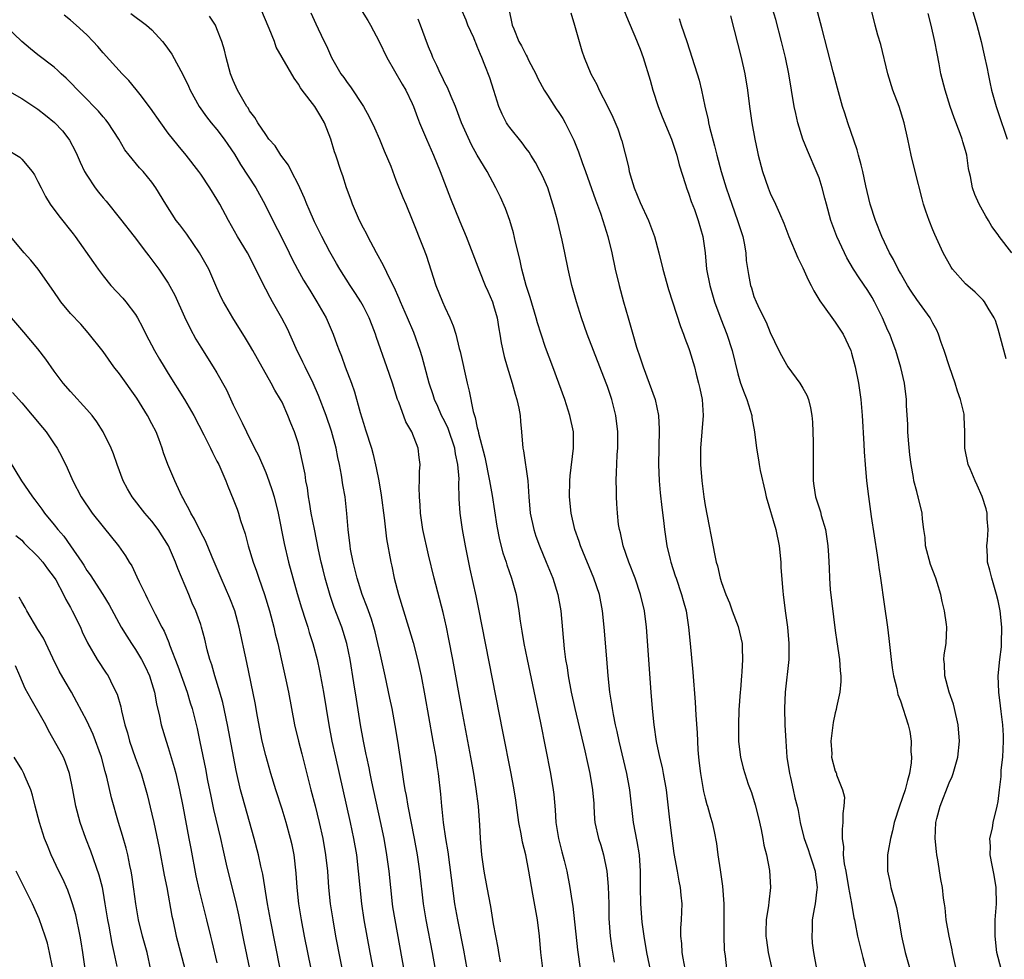
# Model space of a CAD drawing. Units: inches. Extents: x 2622305 to 2625000, y 1458000 to 1461000.
# Drawn here: x 2623981 to 2624102, y 1459180 to 1459296 of the extents above; entities that cross this region are included whole.
import ezdxf

# ---------------------------------------------------------------- set-up
doc = ezdxf.new("R2010")
doc.units = ezdxf.units.IN
doc.header["$MEASUREMENT"] = 0
doc.layers.add('LD26221458_2ft', color=15, linetype='Continuous')

msp = doc.modelspace()

# ---------------------------------------------------------------- linework, layer by layer
at = {"layer": 'LD26221458_2ft'}
for points, elevation in [([(2624097.18, 1459299.18), (2624098.38, 1459295), (2624098.91, 1459293), (2624099.31, 1459291.31), (2624099.66, 1459289.66), (2624099.77, 1459289), (2624100, 1459288), (2624100.21, 1459287), (2624100.76, 1459285), (2624101, 1459284.26), (2624102.13, 1459281)], 10030), ([(2624054.41, 1459298.41), (2624055.55, 1459295.55), (2624056.37, 1459293.63), (2624057, 1459292.05), (2624057.37, 1459291), (2624058.23, 1459288.23), (2624058.58, 1459287), (2624059.22, 1459285), (2624059.73, 1459283.73), (2624060.88, 1459281), (2624061.52, 1459279), (2624061.81, 1459277.81), (2624062.59, 1459275.41), (2624062.71, 1459275), (2624063, 1459274.23), (2624063.3, 1459273.3), (2624063.68, 1459272.32), (2624064.15, 1459271), (2624064.71, 1459269), (2624064.99, 1459266.99), (2624065.18, 1459265), (2624065.58, 1459263), (2624066.17, 1459261), (2624066.91, 1459258.91), (2624067.66, 1459257), (2624068.33, 1459255), (2624069, 1459252.13), (2624069.35, 1459251), (2624069.79, 1459249.79), (2624070.13, 1459249), (2624070.73, 1459247), (2624070.75, 1459246.75), (2624071.06, 1459245), (2624071.3, 1459243), (2624071.56, 1459241.56), (2624071.63, 1459241), (2624071.75, 1459240.25), (2624072.36, 1459237.64), (2624072.52, 1459237), (2624073.68, 1459233), (2624074.09, 1459231), (2624074.29, 1459229), (2624074.32, 1459228.32), (2624074.57, 1459225.43), (2624074.59, 1459225), (2624074.84, 1459223), (2624075.11, 1459221), (2624075.3, 1459219), (2624075.27, 1459217), (2624074.84, 1459213), (2624074.76, 1459211), (2624074.81, 1459209), (2624074.9, 1459207), (2624075.05, 1459205), (2624075.36, 1459203), (2624075.49, 1459202.51), (2624075.83, 1459201), (2624076.03, 1459200.03), (2624076.32, 1459199), (2624076.44, 1459198.44), (2624076.68, 1459197), (2624077.15, 1459195.15), (2624077.17, 1459195), (2624077.68, 1459193.68), (2624077.85, 1459193), (2624078.15, 1459192.15), (2624078.51, 1459191), (2624078.55, 1459190.55), (2624078.78, 1459189), (2624078.73, 1459188.73), (2624078.52, 1459187), (2624078.39, 1459186.39), (2624078.16, 1459185), (2624078.17, 1459183.83), (2624078.1, 1459183), (2624078.15, 1459182.15), (2624078.32, 1459181), (2624078.7, 1459179)], 10044), ([(2624101.39, 1459179), (2624100.87, 1459181), (2624100.64, 1459183), (2624100.66, 1459185), (2624100.8, 1459187), (2624100.78, 1459189), (2624100.53, 1459190.53), (2624100.28, 1459191.72), (2624100.05, 1459193), (2624100.08, 1459194.07), (2624100.01, 1459195), (2624100.3, 1459196.3), (2624100.42, 1459197), (2624100.91, 1459199), (2624101, 1459199.57), (2624101.19, 1459201), (2624101.37, 1459202.63), (2624101.4, 1459203.4), (2624101.58, 1459205), (2624101.69, 1459207), (2624101.68, 1459207.68), (2624101.59, 1459209), (2624101.37, 1459210.63), (2624101.31, 1459211.31), (2624101.09, 1459213), (2624101.02, 1459215), (2624101.21, 1459217), (2624101.41, 1459218.59), (2624101.44, 1459219), (2624101.48, 1459221), (2624101.26, 1459223), (2624101, 1459224.23), (2624100.82, 1459225), (2624100.22, 1459227), (2624100, 1459228), (2624099.72, 1459229), (2624099.71, 1459229.71), (2624099.62, 1459231), (2624099.69, 1459231.69), (2624099.78, 1459233), (2624099.68, 1459234.32), (2624099.66, 1459235), (2624099.53, 1459235.53), (2624099.05, 1459237.05), (2624098.45, 1459238.45), (2624098.18, 1459239), (2624097.56, 1459240.44), (2624097.33, 1459241), (2624096.93, 1459243), (2624096.94, 1459245), (2624096.83, 1459246.83), (2624096.84, 1459247), (2624096.82, 1459247.18), (2624096.4, 1459249), (2624096.02, 1459250.02), (2624095.74, 1459251), (2624095.02, 1459253), (2624094.38, 1459255), (2624094.03, 1459255.97), (2624093.69, 1459257), (2624093.49, 1459257.49), (2624093, 1459258.35), (2624092.78, 1459258.78), (2624092.65, 1459259), (2624091, 1459261.26), (2624090.31, 1459262.31), (2624089.88, 1459263), (2624089, 1459264.49), (2624088.72, 1459265), (2624088.17, 1459266.17), (2624087.68, 1459267), (2624086.72, 1459269), (2624085.92, 1459271), (2624085.28, 1459273), (2624084.77, 1459275.23), (2624084.4, 1459277), (2624084.16, 1459277.84), (2624083.86, 1459279), (2624083.67, 1459279.67), (2624082.55, 1459283), (2624082.18, 1459284.18), (2624081.9, 1459285), (2624081.25, 1459287.25), (2624080.75, 1459289.25), (2624079.33, 1459294.67), (2624078.38, 1459298.38)], 10036), ([(2624032.01, 1459178.01), (2624031.49, 1459181), (2624030.72, 1459185), (2624030.39, 1459187), (2624029.92, 1459191), (2624029.64, 1459193), (2624029.29, 1459195), (2624028.49, 1459199), (2624028.29, 1459200.29), (2624028.14, 1459201), (2624027.96, 1459202.04), (2624027.73, 1459203.73), (2624027.22, 1459207), (2624026.91, 1459208.91), (2624026.52, 1459211), (2624026.26, 1459212.26), (2624025.68, 1459215), (2624025, 1459217.96), (2624024.78, 1459219), (2624024.44, 1459220.44), (2624024.29, 1459221), (2624023.99, 1459221.99), (2624023.62, 1459223), (2624023.47, 1459223.47), (2624022.86, 1459225), (2624022.23, 1459227), (2624022, 1459228), (2624021.73, 1459229), (2624021.42, 1459230.58), (2624021.35, 1459231), (2624021.12, 1459233), (2624020.98, 1459234.98), (2624020.74, 1459237), (2624020.48, 1459238.48), (2624020.31, 1459239.69), (2624020.06, 1459241), (2624019.86, 1459241.86), (2624019.65, 1459243), (2624019.08, 1459245.08), (2624018.42, 1459247), (2624017.49, 1459249.49), (2624016.81, 1459251), (2624015.82, 1459253), (2624015.57, 1459253.57), (2624014.74, 1459255.26), (2624013.65, 1459257.65), (2624012.98, 1459258.97), (2624011.83, 1459261), (2624011.52, 1459261.52), (2624011, 1459262.54), (2624010.83, 1459262.83), (2624009.78, 1459265), (2624008.75, 1459267), (2624007.54, 1459269), (2624006.41, 1459271), (2624005.35, 1459273), (2624005, 1459273.6), (2624004.12, 1459275), (2624003, 1459276.69), (2624002.78, 1459277), (2624001.2, 1459279), (2624000.21, 1459280.21), (2623999, 1459281.72), (2623998.08, 1459283), (2623996.81, 1459284.81), (2623995.54, 1459286.46), (2623995.08, 1459287.08), (2623994.18, 1459288.18), (2623993.35, 1459289), (2623991, 1459291.6), (2623990.37, 1459292.37), (2623989.8, 1459293), (2623989, 1459293.8), (2623987.71, 1459295), (2623987, 1459295.6), (2623986.22, 1459296.22)], 10064), ([(2623994.41, 1459296.41), (2623996.35, 1459295), (2623997, 1459294.4), (2623998.3, 1459293), (2623998.61, 1459292.61), (2623999.44, 1459291.44), (2624000.85, 1459288.85), (2624001.49, 1459287.49), (2624001.69, 1459287), (2624002.81, 1459285), (2624003.73, 1459283.73), (2624004.27, 1459283), (2624005, 1459282.16), (2624005.88, 1459281), (2624006.32, 1459280.32), (2624007.15, 1459279.15), (2624007.88, 1459277.88), (2624009.77, 1459275), (2624010.89, 1459273), (2624011.86, 1459271), (2624013, 1459268.79), (2624013.89, 1459267), (2624014.24, 1459266.24), (2624014.88, 1459265), (2624015.65, 1459263.65), (2624016.4, 1459262.4), (2624017.29, 1459261), (2624018.41, 1459259), (2624019.28, 1459257), (2624019.75, 1459255.75), (2624020, 1459255), (2624020.3, 1459254.3), (2624020.76, 1459253), (2624021.52, 1459251), (2624021.91, 1459249.91), (2624022.61, 1459247.39), (2624023, 1459246.09), (2624023.27, 1459245.27), (2624023.98, 1459243), (2624024.2, 1459242.2), (2624024.58, 1459240.58), (2624024.9, 1459239), (2624025.2, 1459237.2), (2624025.56, 1459234.44), (2624025.85, 1459231.85), (2624026.36, 1459229), (2624026.48, 1459228.48), (2624026.79, 1459227), (2624027.3, 1459225), (2624028.55, 1459221), (2624029.11, 1459219.11), (2624029.65, 1459217), (2624029.9, 1459215.9), (2624030.08, 1459215), (2624030.54, 1459212.54), (2624031, 1459210.03), (2624031.54, 1459207), (2624031.88, 1459205), (2624032.01, 1459204.01), (2624032.17, 1459203), (2624032.46, 1459200.46), (2624032.58, 1459199), (2624032.64, 1459198.64), (2624032.81, 1459197), (2624033.1, 1459195), (2624033.37, 1459193.37), (2624034.21, 1459187), (2624034.55, 1459185), (2624035.3, 1459181.3), (2624035.71, 1459179)], 10062), ([(2624045.04, 1459179.04), (2624044.81, 1459181), (2624044.64, 1459183), (2624044.39, 1459185), (2624043.82, 1459188.18), (2624043.35, 1459191), (2624042.96, 1459193), (2624042.56, 1459194.56), (2624042.39, 1459195.61), (2624042.12, 1459197), (2624041.72, 1459199.72), (2624041.51, 1459201), (2624041.14, 1459203), (2624040.15, 1459208.15), (2624037.2, 1459223.2), (2624036.86, 1459224.86), (2624036.11, 1459228.11), (2624035.53, 1459231), (2624035.16, 1459233), (2624034.87, 1459235), (2624034.78, 1459236.78), (2624034.74, 1459238.74), (2624034.77, 1459239.23), (2624034.62, 1459241), (2624034.32, 1459242.32), (2624034.24, 1459243), (2624033.42, 1459245.42), (2624033, 1459246.26), (2624032.61, 1459247), (2624032.13, 1459248.13), (2624031.73, 1459249), (2624031.57, 1459249.57), (2624031.1, 1459251), (2624030.56, 1459253), (2624030.21, 1459254.21), (2624029.97, 1459255), (2624029.2, 1459257.2), (2624028.43, 1459259), (2624027.55, 1459261), (2624027.4, 1459261.4), (2624026.78, 1459262.78), (2624026.28, 1459263.72), (2624025.46, 1459265.46), (2624024.61, 1459267), (2624023.55, 1459269), (2624023.37, 1459269.37), (2624023, 1459270.05), (2624022.53, 1459271), (2624021.64, 1459273), (2624021.48, 1459273.48), (2624020.9, 1459275), (2624020.47, 1459276.47), (2624020.26, 1459277), (2624019.59, 1459279), (2624019.43, 1459279.43), (2624019, 1459281), (2624018.22, 1459283), (2624017.75, 1459283.75), (2624017.01, 1459285), (2624015.47, 1459287), (2624015.27, 1459287.27), (2624015, 1459287.76), (2624014.47, 1459288.47), (2624012.29, 1459292.29), (2624012.05, 1459293), (2624011.43, 1459294.57), (2624010.4, 1459297)], 10058), ([(2624016.52, 1459296.52), (2624017.15, 1459295.15), (2624017.45, 1459294.55), (2624018.17, 1459293), (2624018.45, 1459292.45), (2624019.08, 1459291), (2624020.24, 1459289), (2624020.58, 1459288.58), (2624021, 1459287.95), (2624021.41, 1459287.41), (2624022.99, 1459285), (2624023.72, 1459283.72), (2624024.38, 1459282.38), (2624024.99, 1459281), (2624025.56, 1459279.56), (2624026.35, 1459277.65), (2624027, 1459275.94), (2624027.83, 1459273.83), (2624028.2, 1459273), (2624029, 1459271.07), (2624030.33, 1459267.67), (2624030.72, 1459266.72), (2624031.91, 1459263), (2624032.71, 1459261), (2624033, 1459260.33), (2624033.64, 1459259), (2624034.04, 1459258.04), (2624034.35, 1459257), (2624034.75, 1459255.25), (2624034.87, 1459254.87), (2624035.75, 1459251), (2624036, 1459250), (2624036.48, 1459247.52), (2624036.64, 1459247), (2624036.75, 1459246.75), (2624037, 1459245.48), (2624037.11, 1459245.11), (2624037.14, 1459244.86), (2624037.91, 1459241.91), (2624038.5, 1459239), (2624038.82, 1459237.18), (2624039.4, 1459233.4), (2624039.73, 1459231.73), (2624040.14, 1459230.14), (2624040.53, 1459229), (2624040.64, 1459228.64), (2624041.22, 1459227), (2624041.77, 1459225), (2624042.12, 1459223), (2624042.28, 1459221.72), (2624042.39, 1459221), (2624042.49, 1459220.49), (2624042.71, 1459219), (2624043.11, 1459217), (2624044.77, 1459209.23), (2624046.01, 1459203), (2624046.34, 1459201), (2624046.41, 1459200.41), (2624046.57, 1459198.56), (2624046.65, 1459197), (2624046.97, 1459195), (2624047.38, 1459193.38), (2624047.67, 1459192.33), (2624048, 1459191), (2624048.39, 1459189), (2624048.61, 1459187.39), (2624048.72, 1459186.72), (2624049.33, 1459181.33), (2624049.65, 1459179)], 10056), ([(2624022.62, 1459297), (2624023.55, 1459295.55), (2624023.87, 1459295), (2624024.95, 1459293), (2624025.89, 1459291), (2624027.75, 1459287.75), (2624028.2, 1459287), (2624029, 1459285.38), (2624029.17, 1459285), (2624029.65, 1459283.65), (2624029.91, 1459283), (2624030.75, 1459281), (2624031.63, 1459279), (2624032.44, 1459277), (2624033.7, 1459273.7), (2624034.84, 1459270.84), (2624035.62, 1459269), (2624037.26, 1459264.74), (2624037.97, 1459263), (2624038.3, 1459262.3), (2624038.85, 1459261), (2624039, 1459260.54), (2624039.44, 1459259), (2624039.65, 1459257.65), (2624039.78, 1459257), (2624039.93, 1459255.93), (2624040.28, 1459254.28), (2624040.65, 1459253), (2624041.28, 1459251), (2624041.65, 1459249.65), (2624041.85, 1459249), (2624042.09, 1459247.91), (2624042.25, 1459247), (2624042.29, 1459246.29), (2624042.43, 1459245), (2624042.59, 1459243), (2624042.67, 1459242.67), (2624043.19, 1459239), (2624043.34, 1459237), (2624043.51, 1459235), (2624043.93, 1459233), (2624044.19, 1459232.19), (2624044.63, 1459231), (2624045.47, 1459229), (2624046.28, 1459227), (2624046.89, 1459225), (2624047.25, 1459223), (2624047.68, 1459218.32), (2624047.85, 1459217), (2624048.03, 1459216.03), (2624048.16, 1459215), (2624048.55, 1459213), (2624049, 1459211), (2624050.2, 1459205.8), (2624050.48, 1459204.48), (2624050.82, 1459203), (2624051.17, 1459201), (2624051.3, 1459199.3), (2624051.33, 1459199), (2624051.42, 1459197.42), (2624051.46, 1459197), (2624051.9, 1459195), (2624052.18, 1459194.18), (2624052.51, 1459193), (2624052.92, 1459191), (2624053.1, 1459189.1), (2624053.15, 1459187), (2624053.17, 1459185.17), (2624053.34, 1459183), (2624053.54, 1459181.54), (2624053.83, 1459179.83)], 10054), ([(2624062.53, 1459179), (2624062.32, 1459180.32), (2624062.17, 1459181), (2624062.12, 1459182.12), (2624062.01, 1459183), (2624062.01, 1459183.99), (2624062.08, 1459185), (2624062.16, 1459187), (2624062.05, 1459188.05), (2624061.98, 1459189), (2624061.79, 1459189.79), (2624061.59, 1459191), (2624061.18, 1459193.18), (2624060.93, 1459195.07), (2624060.68, 1459197.32), (2624060.24, 1459201), (2624059.9, 1459203), (2624059.76, 1459203.76), (2624059.45, 1459205), (2624059.04, 1459206.96), (2624058.75, 1459209), (2624058.54, 1459211), (2624058.38, 1459213), (2624057.78, 1459221), (2624057.53, 1459223), (2624057.07, 1459225), (2624056.39, 1459227), (2624055.61, 1459229), (2624054.93, 1459231), (2624054.58, 1459232.58), (2624054.46, 1459233), (2624054.37, 1459233.63), (2624054.22, 1459235), (2624054.15, 1459236.15), (2624054.11, 1459237), (2624054.12, 1459237.88), (2624054.08, 1459239), (2624054.1, 1459240.1), (2624054.16, 1459241), (2624054.2, 1459242.2), (2624054.26, 1459243), (2624054.25, 1459245), (2624054.01, 1459247), (2624053.83, 1459247.83), (2624053.54, 1459249), (2624053, 1459250.59), (2624052.85, 1459251), (2624051.28, 1459255), (2624050.52, 1459257), (2624049.82, 1459259), (2624049.18, 1459261), (2624048.61, 1459263), (2624048.16, 1459265), (2624047.77, 1459267), (2624047.44, 1459268.56), (2624046.84, 1459271), (2624046.44, 1459272.44), (2624046.3, 1459273), (2624045.65, 1459275), (2624045, 1459276.48), (2624044.74, 1459277), (2624044.13, 1459278.13), (2624043.58, 1459279), (2624043.37, 1459279.37), (2624043, 1459279.85), (2624042.53, 1459280.53), (2624041, 1459282.43), (2624040.76, 1459282.76), (2624040.6, 1459283), (2624040.07, 1459284.07), (2624039.65, 1459285), (2624039.03, 1459286.97), (2624038.52, 1459288.52), (2624037.94, 1459290.06), (2624037.55, 1459291), (2624037.37, 1459291.37), (2624037, 1459292.39), (2624036.81, 1459292.81), (2624036.75, 1459293), (2624036.56, 1459293.44), (2624035.84, 1459295), (2624035.61, 1459295.61), (2624035.03, 1459297)], 10050), ([(2624040.89, 1459297), (2624041.29, 1459295), (2624041.47, 1459294.53), (2624042.12, 1459293), (2624042.44, 1459292.44), (2624043, 1459291.29), (2624043.11, 1459291.11), (2624043.3, 1459290.7), (2624044.2, 1459289), (2624044.45, 1459288.45), (2624045.22, 1459287), (2624045.63, 1459286.37), (2624046.69, 1459284.69), (2624047, 1459284.25), (2624047.5, 1459283.5), (2624047.79, 1459283), (2624048.85, 1459280.85), (2624049.42, 1459279.42), (2624049.88, 1459278.12), (2624050.3, 1459277), (2624051.51, 1459273.51), (2624052.13, 1459271.87), (2624052.43, 1459271), (2624053.05, 1459269), (2624053.53, 1459267), (2624053.96, 1459265), (2624054.43, 1459263), (2624054.96, 1459261), (2624055.52, 1459259), (2624055.86, 1459257.86), (2624056.1, 1459257), (2624056.57, 1459255.43), (2624057, 1459254.12), (2624057.39, 1459253), (2624058.14, 1459251), (2624058.84, 1459249), (2624059.26, 1459247), (2624059.35, 1459245.35), (2624059.3, 1459243), (2624059.27, 1459241), (2624059.35, 1459239), (2624059.49, 1459237.49), (2624059.69, 1459235.69), (2624059.9, 1459234.1), (2624060.01, 1459233), (2624060.3, 1459231), (2624060.69, 1459229.31), (2624060.77, 1459229), (2624061.32, 1459227.32), (2624061.42, 1459227), (2624062.1, 1459225), (2624062.28, 1459224.28), (2624062.65, 1459223), (2624062.97, 1459221), (2624063.17, 1459219), (2624063.47, 1459215.47), (2624063.76, 1459211.76), (2624063.84, 1459210.16), (2624064, 1459208), (2624064.09, 1459205.9), (2624064.19, 1459205), (2624064.28, 1459204.28), (2624064.41, 1459203), (2624064.79, 1459200.79), (2624065, 1459199.99), (2624065.21, 1459199.21), (2624065.29, 1459199), (2624065.65, 1459197.65), (2624065.88, 1459197), (2624066.11, 1459195.89), (2624066.39, 1459194.39), (2624066.57, 1459193), (2624066.84, 1459191.16), (2624066.89, 1459190.89), (2624067.14, 1459189.14), (2624067.29, 1459187), (2624067.3, 1459185.3), (2624067.29, 1459183), (2624067.35, 1459181.35), (2624067.46, 1459180.54), (2624067.64, 1459179)], 10048), ([(2624048.5, 1459296.5), (2624048.96, 1459295), (2624049.83, 1459291.83), (2624050.12, 1459291), (2624050.94, 1459289), (2624051.68, 1459287.68), (2624051.99, 1459287), (2624053, 1459285.02), (2624053.67, 1459283.67), (2624054.25, 1459282.25), (2624054.69, 1459281), (2624054.77, 1459280.77), (2624055.57, 1459277.57), (2624055.68, 1459277), (2624055.93, 1459276.07), (2624056.27, 1459275), (2624057, 1459273.21), (2624058.05, 1459271), (2624058.78, 1459269), (2624059.31, 1459267), (2624059.79, 1459265), (2624060.5, 1459262.5), (2624061, 1459261), (2624061.96, 1459257.96), (2624062.33, 1459257), (2624062.5, 1459256.5), (2624063, 1459255.23), (2624063.08, 1459255), (2624063.68, 1459253), (2624063.9, 1459252.1), (2624064.2, 1459251), (2624064.35, 1459250.35), (2624064.62, 1459249), (2624064.77, 1459247), (2624064.41, 1459243), (2624064.41, 1459242.41), (2624064.43, 1459241), (2624064.6, 1459239), (2624064.85, 1459237), (2624065, 1459235.96), (2624066.18, 1459229.82), (2624066.36, 1459229), (2624066.52, 1459228.52), (2624066.84, 1459227), (2624067, 1459226.49), (2624067.54, 1459225), (2624068, 1459224), (2624068.33, 1459223), (2624069.07, 1459221.07), (2624069.55, 1459219), (2624069.55, 1459218.45), (2624069.61, 1459217), (2624069.52, 1459215.52), (2624069.47, 1459215), (2624069.34, 1459213.34), (2624069.3, 1459213), (2624069.16, 1459210.84), (2624069.09, 1459209), (2624069.12, 1459207), (2624069.3, 1459205.3), (2624069.35, 1459205), (2624069.67, 1459203.67), (2624069.86, 1459203), (2624070.3, 1459201.7), (2624070.68, 1459200.68), (2624071.14, 1459199.14), (2624071.54, 1459197.54), (2624071.88, 1459196.12), (2624072.11, 1459195), (2624072.21, 1459194.21), (2624072.54, 1459193), (2624072.91, 1459191.09), (2624073.05, 1459189), (2624072.82, 1459187.18), (2624072.79, 1459186.79), (2624072.51, 1459185), (2624072.45, 1459183.55), (2624072.46, 1459183), (2624072.54, 1459182.54), (2624072.74, 1459181), (2624073.21, 1459179)], 10046), ([(2624068.13, 1459296.13), (2624069.42, 1459291), (2624069.87, 1459289), (2624070.19, 1459287), (2624070.44, 1459285), (2624070.73, 1459283), (2624071.1, 1459281), (2624071.43, 1459279.43), (2624071.52, 1459279), (2624072.04, 1459277), (2624072.73, 1459275), (2624073, 1459274.34), (2624073.65, 1459273), (2624074.13, 1459271.87), (2624074.67, 1459270.67), (2624075.29, 1459269), (2624076.39, 1459266.39), (2624077, 1459265.17), (2624077.68, 1459263.68), (2624078.04, 1459263), (2624078.35, 1459262.35), (2624079.09, 1459261.09), (2624079.64, 1459260.36), (2624080.76, 1459258.76), (2624081, 1459258.47), (2624081.97, 1459257), (2624082.9, 1459255), (2624083, 1459254.69), (2624083.42, 1459253), (2624083.84, 1459251), (2624084.14, 1459249), (2624084.3, 1459247), (2624084.51, 1459243.49), (2624084.55, 1459242.55), (2624084.66, 1459241), (2624084.83, 1459239), (2624085.06, 1459237.06), (2624085.4, 1459234.6), (2624086.15, 1459229.85), (2624086.27, 1459229), (2624086.34, 1459228.34), (2624086.57, 1459227), (2624087, 1459223.82), (2624087.41, 1459221), (2624087.59, 1459219.59), (2624087.85, 1459217), (2624087.99, 1459215.99), (2624088.16, 1459215), (2624088.56, 1459213.44), (2624088.7, 1459212.7), (2624089, 1459211.92), (2624089.97, 1459209), (2624090.18, 1459208.18), (2624090.33, 1459207), (2624090.3, 1459205.7), (2624090.36, 1459205), (2624090.31, 1459204.31), (2624090.12, 1459203), (2624089.87, 1459202.13), (2624089.6, 1459201), (2624088.9, 1459199), (2624088.24, 1459197), (2624088.04, 1459195.96), (2624087.78, 1459195), (2624087.48, 1459193.48), (2624087.42, 1459193), (2624087.41, 1459191), (2624087.72, 1459189.72), (2624087.84, 1459189), (2624088.14, 1459187.86), (2624088.41, 1459187), (2624088.52, 1459186.52), (2624088.82, 1459185), (2624089.14, 1459183), (2624089.6, 1459181), (2624090.14, 1459179)], 10040), ([(2624096.07, 1459178.07), (2624095.4, 1459181), (2624095.35, 1459181.35), (2624094.98, 1459183.02), (2624094.63, 1459185), (2624094.51, 1459186.51), (2624094.42, 1459187), (2624094.31, 1459187.69), (2624094.18, 1459189), (2624093.98, 1459189.98), (2624093.62, 1459192.38), (2624093.49, 1459193), (2624093.44, 1459193.44), (2624093.28, 1459195), (2624093.35, 1459197), (2624093.46, 1459197.46), (2624093.88, 1459199), (2624095, 1459201.86), (2624095.35, 1459202.65), (2624095.47, 1459203), (2624096.05, 1459205), (2624096.27, 1459207), (2624096.11, 1459209), (2624095.65, 1459211), (2624095.51, 1459211.51), (2624095.01, 1459213), (2624094.47, 1459215), (2624094.44, 1459216.44), (2624094.35, 1459217), (2624094.39, 1459217.61), (2624094.64, 1459219), (2624094.7, 1459221), (2624094.67, 1459221.33), (2624094.42, 1459223), (2624094.14, 1459224.14), (2624093.99, 1459225), (2624093.53, 1459226.47), (2624093.35, 1459227), (2624092.7, 1459228.7), (2624092.1, 1459231), (2624092.03, 1459232.03), (2624091.88, 1459233), (2624091.73, 1459234.27), (2624091.68, 1459235), (2624091.2, 1459237), (2624091.15, 1459237.15), (2624091, 1459237.69), (2624090.67, 1459239), (2624090.62, 1459239.38), (2624090.31, 1459241), (2624090.16, 1459242.16), (2624090, 1459244), (2624089.93, 1459245), (2624089.91, 1459245.91), (2624089.77, 1459248.23), (2624089.75, 1459249), (2624089.5, 1459251), (2624089.07, 1459252.93), (2624088.45, 1459255), (2624088.13, 1459255.87), (2624087.7, 1459257), (2624087.46, 1459257.46), (2624086.81, 1459259), (2624085.8, 1459261), (2624085.51, 1459261.51), (2624085, 1459262.36), (2624083.93, 1459263.93), (2624083.24, 1459265), (2624082.4, 1459266.4), (2624082.11, 1459267), (2624081.19, 1459269), (2624080.44, 1459271), (2624079.9, 1459273), (2624079.73, 1459273.73), (2624079.38, 1459275), (2624079, 1459276.21), (2624078.79, 1459276.79), (2624077.58, 1459279.58), (2624077, 1459281), (2624076.4, 1459283), (2624076.13, 1459284.13), (2624075.96, 1459285), (2624075.27, 1459289), (2624074.86, 1459291), (2624074.37, 1459293), (2624073.67, 1459295.67), (2624073.3, 1459297)], 10038), ([(2624101.98, 1459253.98), (2624101, 1459257.64), (2624100.67, 1459258.67), (2624100.54, 1459259), (2624099.78, 1459260.22), (2624099.33, 1459261), (2624099.18, 1459261.18), (2624099, 1459261.34), (2624098.17, 1459262.17), (2624097, 1459263.19), (2624095.39, 1459265), (2624095.24, 1459265.24), (2624094.24, 1459267), (2624093.25, 1459269.25), (2624093, 1459269.85), (2624092.53, 1459271), (2624092.12, 1459272.12), (2624091.84, 1459273), (2624091.66, 1459273.66), (2624090.83, 1459277), (2624090.34, 1459279), (2624089.91, 1459281), (2624089.45, 1459283), (2624088.83, 1459285), (2624088.07, 1459287), (2624087.44, 1459289), (2624086.6, 1459292.6), (2624086.24, 1459293.76), (2624085.89, 1459295), (2624085.41, 1459297)], 10034), ([(2624102.68, 1459267), (2624101.14, 1459269), (2624101, 1459269.22), (2624100.25, 1459270.25), (2624099.83, 1459271), (2624099.51, 1459271.51), (2624098.69, 1459273), (2624098.16, 1459274.16), (2624097.87, 1459275), (2624097.62, 1459276.38), (2624097.46, 1459277), (2624097.38, 1459277.38), (2624097.16, 1459279), (2624097, 1459279.6), (2624096.67, 1459280.67), (2624096.58, 1459281), (2624096.34, 1459281.66), (2624095.6, 1459283.6), (2624095.13, 1459285), (2624094.51, 1459287), (2624093.99, 1459289), (2624093.77, 1459290.23), (2624093.51, 1459291.51), (2624093.24, 1459293), (2624092.78, 1459295), (2624092.42, 1459296.42)], 10032), ([(2624028.72, 1459175), (2624026.9, 1459185), (2624026.63, 1459186.63), (2624026.58, 1459187), (2624026.35, 1459189), (2624026.15, 1459191), (2624025.89, 1459193), (2624025.53, 1459195), (2624025.09, 1459197.09), (2624024.03, 1459201.97), (2624023.82, 1459203), (2624023.7, 1459203.7), (2624023.41, 1459205), (2624023.35, 1459205.35), (2624023.02, 1459207), (2624022.65, 1459209), (2624022.13, 1459212.13), (2624021.83, 1459214.17), (2624021.38, 1459217), (2624020.98, 1459219), (2624020.35, 1459221), (2624019.41, 1459223.41), (2624018.9, 1459224.9), (2624018.31, 1459227), (2624018.05, 1459228.05), (2624017.82, 1459229), (2624017.48, 1459230.52), (2624016.97, 1459233.03), (2624016.59, 1459235), (2624016.38, 1459236.38), (2624016.25, 1459237), (2624016.11, 1459238.11), (2624015.93, 1459239), (2624015.82, 1459239.82), (2624015.48, 1459241.48), (2624015.14, 1459243), (2624015, 1459243.51), (2624014.52, 1459245), (2624014.07, 1459246.07), (2624013.72, 1459247), (2624013, 1459248.64), (2624012.82, 1459249), (2624012.13, 1459250.13), (2624011.68, 1459251), (2624009.97, 1459253.97), (2624009.4, 1459255), (2624009, 1459255.69), (2624008.51, 1459256.51), (2624006.95, 1459259), (2624005.79, 1459261), (2624005.53, 1459261.53), (2624005, 1459262.69), (2624003.98, 1459265), (2624002.86, 1459267), (2624001.29, 1459269.29), (2624000.43, 1459270.43), (2623999.99, 1459271), (2623998.72, 1459273), (2623997.5, 1459275), (2623997, 1459275.68), (2623995.91, 1459277), (2623995.47, 1459277.47), (2623994.19, 1459279), (2623993.68, 1459279.68), (2623992.92, 1459281), (2623991.62, 1459283), (2623991.35, 1459283.35), (2623991, 1459283.73), (2623990.42, 1459284.42), (2623989.88, 1459285), (2623989, 1459285.9), (2623987.89, 1459287), (2623987, 1459287.93), (2623986.46, 1459288.46), (2623985.85, 1459289), (2623985.43, 1459289.43), (2623985, 1459289.81), (2623983, 1459291.36), (2623982.08, 1459292.09), (2623981.01, 1459293), (2623979, 1459294.93)], 10066), ([(2624039.84, 1459179.84), (2624039.63, 1459181), (2624039.57, 1459181.57), (2624039, 1459184.54), (2624038.65, 1459186.65), (2624038.2, 1459189), (2624037.84, 1459191), (2624037.56, 1459193), (2624037.39, 1459195), (2624037.3, 1459196.7), (2624037.25, 1459197.25), (2624037.13, 1459199), (2624036.86, 1459201.14), (2624036.56, 1459203), (2624036.2, 1459205), (2624035.1, 1459210.9), (2624033.99, 1459217), (2624033.51, 1459219.51), (2624033.21, 1459221), (2624032.81, 1459222.81), (2624031.68, 1459227), (2624031, 1459229.89), (2624030.32, 1459233), (2624030.02, 1459235), (2624029.99, 1459235.99), (2624029.89, 1459237), (2624029.85, 1459238.15), (2624029.91, 1459239), (2624029.88, 1459240.12), (2624029.97, 1459241), (2624029.87, 1459241.87), (2624029.71, 1459243), (2624028.93, 1459245), (2624028.23, 1459246.23), (2624027.34, 1459248.66), (2624027.19, 1459249), (2624026.56, 1459251), (2624025.88, 1459253), (2624024.6, 1459256.6), (2624024.48, 1459257), (2624024.06, 1459258.06), (2624023.71, 1459259), (2624023, 1459260.41), (2624022.67, 1459261), (2624022.02, 1459262.02), (2624021.35, 1459263), (2624020.09, 1459265), (2624019.7, 1459265.7), (2624018.86, 1459267.14), (2624017.88, 1459269), (2624017, 1459270.8), (2624016.34, 1459272.34), (2624016.04, 1459273), (2624015.74, 1459273.74), (2624015.17, 1459275), (2624015, 1459275.37), (2624014.16, 1459277), (2624013.78, 1459277.78), (2624012.86, 1459279), (2624012.15, 1459280.15), (2624011.38, 1459281), (2624011, 1459281.54), (2624010.03, 1459283), (2624009.65, 1459283.65), (2624009, 1459284.47), (2624008.82, 1459284.82), (2624008.67, 1459285), (2624007.53, 1459287), (2624007, 1459288.18), (2624006.68, 1459289), (2624006.12, 1459291), (2624005.92, 1459291.92), (2624005.59, 1459293), (2624005, 1459294.55), (2624004.8, 1459295), (2624004.08, 1459296.08)], 10060), ([(2624059.12, 1459175), (2624057.85, 1459181), (2624057.49, 1459183), (2624057.26, 1459184.74), (2624057.08, 1459187), (2624057.04, 1459189.04), (2624057.06, 1459191), (2624056.94, 1459193), (2624056.66, 1459194.66), (2624056.21, 1459197), (2624055.76, 1459201), (2624055.37, 1459203), (2624054.42, 1459207), (2624054.18, 1459208.18), (2624053.98, 1459209), (2624053.72, 1459210.28), (2624053.6, 1459211), (2624053.54, 1459211.54), (2624053.3, 1459213), (2624053.08, 1459215), (2624052.9, 1459217.1), (2624052.61, 1459221), (2624052.4, 1459223), (2624052, 1459225), (2624051.33, 1459227), (2624049.69, 1459231), (2624049.52, 1459231.52), (2624048.98, 1459233), (2624048.53, 1459235), (2624048.34, 1459237), (2624048.37, 1459239), (2624048.41, 1459239.59), (2624048.83, 1459243), (2624048.8, 1459245), (2624048.39, 1459247), (2624047.75, 1459249), (2624046.29, 1459253), (2624045.39, 1459255.39), (2624044.83, 1459257), (2624044.39, 1459258.39), (2624044.23, 1459259), (2624043.5, 1459261.5), (2624043.01, 1459263), (2624042.47, 1459265), (2624042.22, 1459266.22), (2624041.7, 1459268.3), (2624041.45, 1459269.45), (2624040.99, 1459270.99), (2624040.47, 1459272.47), (2624039.85, 1459273.85), (2624039.28, 1459275), (2624038.19, 1459277), (2624037, 1459279), (2624036.29, 1459280.29), (2624035.07, 1459283), (2624034.3, 1459285), (2624033.77, 1459286.23), (2624033.32, 1459287.32), (2624033, 1459287.92), (2624032.66, 1459288.66), (2624032.47, 1459289), (2624032.04, 1459290.04), (2624031.53, 1459291), (2624031.39, 1459291.39), (2624031, 1459292.34), (2624030.58, 1459293.42), (2624030.01, 1459295), (2624029.72, 1459295.72)], 10052), ([(2624061.8, 1459295.8), (2624062.06, 1459295), (2624062.74, 1459293), (2624064.02, 1459289), (2624064.25, 1459288.25), (2624064.55, 1459287), (2624064.96, 1459285.04), (2624065.37, 1459283.37), (2624065.42, 1459283), (2624065.54, 1459282.46), (2624066.16, 1459280.16), (2624066.43, 1459279), (2624066.96, 1459277), (2624067.57, 1459275), (2624067.95, 1459273.95), (2624068.27, 1459273), (2624068.99, 1459271), (2624069.62, 1459269), (2624069.81, 1459268.19), (2624070, 1459267), (2624070.06, 1459266.06), (2624070.33, 1459264.33), (2624070.58, 1459263), (2624070.69, 1459262.69), (2624071, 1459261.66), (2624071.26, 1459261), (2624071.46, 1459260.54), (2624072.22, 1459259), (2624072.49, 1459258.49), (2624073, 1459257.23), (2624074.06, 1459255), (2624074.39, 1459254.39), (2624075, 1459253.27), (2624075.18, 1459253), (2624076.65, 1459251), (2624077, 1459250.37), (2624077.51, 1459249.51), (2624077.7, 1459249), (2624077.97, 1459247.97), (2624078.12, 1459247), (2624078.19, 1459246.19), (2624078.25, 1459245), (2624078.27, 1459243.73), (2624078.29, 1459243), (2624078.27, 1459240.27), (2624078.29, 1459239), (2624078.36, 1459238.36), (2624078.57, 1459237), (2624079.16, 1459235.16), (2624079.28, 1459234.72), (2624079.79, 1459233), (2624080.1, 1459231), (2624080.18, 1459229.82), (2624080.25, 1459228.25), (2624080.28, 1459227), (2624080.38, 1459225.62), (2624081, 1459220.57), (2624081.18, 1459219.18), (2624081.5, 1459217), (2624081.61, 1459215.61), (2624081.68, 1459215), (2624081.67, 1459214.33), (2624081.57, 1459213), (2624081.16, 1459211.16), (2624081.12, 1459210.88), (2624081, 1459210.46), (2624080.72, 1459209.28), (2624080.47, 1459207), (2624080.56, 1459205.44), (2624080.55, 1459205), (2624081, 1459203.29), (2624081.1, 1459203.1), (2624081.13, 1459203), (2624081.15, 1459202.85), (2624081.9, 1459201), (2624082.11, 1459200.11), (2624082.05, 1459199), (2624081.92, 1459198.08), (2624081.93, 1459197), (2624081.83, 1459196.17), (2624081.84, 1459195), (2624081.99, 1459193.99), (2624081.98, 1459193), (2624082.1, 1459191.9), (2624082.29, 1459191), (2624082.64, 1459189), (2624082.98, 1459187.02), (2624083.27, 1459185.27), (2624083.34, 1459185), (2624083.44, 1459184.56), (2624083.74, 1459183), (2624084.38, 1459180.38), (2624084.75, 1459179)], 10042), ([(2623979.2, 1459287), (2623981, 1459285.97), (2623983, 1459284.65), (2623983.93, 1459283.93), (2623985.03, 1459283.03), (2623986, 1459282), (2623986.78, 1459281), (2623986.86, 1459280.86), (2623987.56, 1459279.56), (2623987.82, 1459279), (2623988.17, 1459278.17), (2623988.73, 1459277), (2623989, 1459276.54), (2623990.04, 1459275), (2623990.45, 1459274.45), (2623991, 1459273.78), (2623991.37, 1459273.37), (2623993.16, 1459271.16), (2623994.83, 1459269), (2623996.34, 1459267), (2623996.62, 1459266.62), (2623997, 1459266.14), (2623997.49, 1459265.49), (2623997.84, 1459265), (2623999, 1459263.27), (2623999.8, 1459261.8), (2624001, 1459259.15), (2624001.7, 1459257.7), (2624002.41, 1459256.41), (2624003, 1459255.43), (2624004.55, 1459253), (2624005, 1459252.26), (2624006.15, 1459250.15), (2624007, 1459248.31), (2624008.1, 1459246.1), (2624008.62, 1459245), (2624009.63, 1459243), (2624010.11, 1459242.11), (2624011, 1459240.02), (2624011.39, 1459239), (2624011.79, 1459237.79), (2624012.02, 1459237), (2624012.52, 1459235), (2624013.27, 1459231.27), (2624013.81, 1459229), (2624014.85, 1459225.15), (2624015.39, 1459223.39), (2624015.87, 1459221.87), (2624016.17, 1459221), (2624016.35, 1459220.35), (2624016.79, 1459219), (2624017.3, 1459217), (2624017.61, 1459215.61), (2624018.1, 1459213), (2624018.73, 1459209), (2624019.12, 1459207), (2624019.55, 1459205), (2624021.35, 1459197), (2624021.77, 1459195), (2624022.13, 1459193), (2624022.37, 1459191), (2624022.54, 1459189), (2624022.75, 1459187), (2624023.05, 1459185), (2624023.79, 1459181), (2624024.55, 1459177)], 10068), ([(2623979, 1459279.82), (2623980.75, 1459278.75), (2623981, 1459278.52), (2623982.27, 1459277), (2623982.59, 1459276.59), (2623983, 1459275.79), (2623983.38, 1459275), (2623983.94, 1459273.94), (2623984.5, 1459273), (2623985.55, 1459271.55), (2623987.33, 1459269.33), (2623987.58, 1459269), (2623989.83, 1459265.83), (2623990.39, 1459265), (2623991, 1459264.18), (2623991.95, 1459263), (2623993.42, 1459261.42), (2623993.8, 1459261), (2623995, 1459259.41), (2623995.25, 1459259), (2623995.86, 1459257.86), (2623996.25, 1459257), (2623997.32, 1459255), (2623997.95, 1459253.95), (2623998.49, 1459253), (2623999, 1459252.17), (2624001, 1459249), (2624002.14, 1459247), (2624003.38, 1459244.62), (2624004.19, 1459243), (2624004.45, 1459242.45), (2624005, 1459241.42), (2624005.21, 1459241), (2624006.07, 1459239), (2624006.33, 1459238.33), (2624007, 1459236.72), (2624007.48, 1459235.48), (2624007.64, 1459235), (2624007.91, 1459234.09), (2624008.46, 1459232.46), (2624008.84, 1459231), (2624009.45, 1459229), (2624009.86, 1459227.86), (2624010.14, 1459227), (2624010.83, 1459225), (2624011.45, 1459223), (2624011.98, 1459221), (2624012.17, 1459220.17), (2624012.47, 1459219), (2624012.9, 1459217.1), (2624013.46, 1459214.54), (2624013.78, 1459213), (2624014.51, 1459209), (2624015.01, 1459207), (2624015.44, 1459205.44), (2624016.54, 1459201), (2624017.05, 1459199.05), (2624017.56, 1459197), (2624018, 1459195), (2624018.35, 1459193), (2624018.57, 1459191), (2624018.71, 1459189), (2624018.91, 1459187), (2624019.22, 1459185), (2624019.58, 1459183), (2624020.75, 1459177)], 10070), ([(2624016.58, 1459179), (2624015.77, 1459183), (2624015.39, 1459185), (2624015.07, 1459187), (2624014.87, 1459189), (2624014.74, 1459190.74), (2624014.47, 1459193), (2624014.23, 1459194.23), (2624014.05, 1459195), (2624013.51, 1459197), (2624013, 1459198.63), (2624012.22, 1459201), (2624011.62, 1459203), (2624011, 1459205.2), (2624010.57, 1459207), (2624009.99, 1459210.01), (2624009.7, 1459211.7), (2624008.66, 1459216.66), (2624007.72, 1459221), (2624007.18, 1459223), (2624006.58, 1459224.58), (2624005.5, 1459227), (2624004.4, 1459229.6), (2624003.6, 1459231.6), (2624003, 1459232.69), (2624002.25, 1459234.25), (2624001.78, 1459235), (2624001.54, 1459235.54), (2624001, 1459236.5), (2624000.84, 1459236.84), (2624000.73, 1459237), (2624000.47, 1459237.53), (2623999.8, 1459239), (2623998.97, 1459241), (2623998.44, 1459242.44), (2623998.28, 1459243), (2623997.85, 1459244.15), (2623997.51, 1459245), (2623997, 1459245.99), (2623996.45, 1459247), (2623995.14, 1459249.14), (2623993, 1459252.15), (2623992.33, 1459253), (2623991, 1459254.86), (2623989.17, 1459257.17), (2623988.25, 1459258.25), (2623987, 1459259.57), (2623985.8, 1459261), (2623985.46, 1459261.46), (2623984.66, 1459262.66), (2623983.01, 1459265.01), (2623982.1, 1459266.1), (2623981.29, 1459267), (2623979.64, 1459269)], 10072), ([(2624012.78, 1459179), (2624011.58, 1459185), (2624011.22, 1459187), (2624010.63, 1459190.63), (2624010.39, 1459191.61), (2624010.09, 1459193), (2624009.56, 1459195), (2624008.13, 1459200.13), (2624007.9, 1459201), (2624007.44, 1459203), (2624007.36, 1459203.36), (2624006.3, 1459209), (2624005.73, 1459211.73), (2624005.37, 1459213), (2624004.74, 1459215), (2624004.36, 1459216.36), (2624004.13, 1459217), (2624003.81, 1459218.19), (2624003.5, 1459219.5), (2624003.11, 1459221), (2624003, 1459221.33), (2624002.57, 1459222.57), (2624002.4, 1459223), (2624001.96, 1459223.96), (2624001.52, 1459225), (2624000.2, 1459228.2), (2623999.9, 1459229), (2623999.04, 1459231), (2623997.78, 1459233), (2623997, 1459234.04), (2623996.15, 1459235), (2623994.56, 1459237), (2623994, 1459238), (2623993.47, 1459239), (2623992.72, 1459241), (2623992.29, 1459242.29), (2623991.99, 1459243), (2623991, 1459245), (2623990.22, 1459246.22), (2623989.64, 1459247), (2623989, 1459247.75), (2623987, 1459249.97), (2623986.11, 1459251), (2623985, 1459252.48), (2623983.95, 1459253.95), (2623983, 1459255.2), (2623981.25, 1459257.25), (2623981, 1459257.56), (2623979, 1459259.87)], 10074), ([(2623979.85, 1459249.85), (2623981, 1459248.58), (2623983.55, 1459245.55), (2623984, 1459245), (2623985, 1459243.52), (2623985.34, 1459243), (2623985.93, 1459241.93), (2623986.57, 1459240.57), (2623987.28, 1459239), (2623988.32, 1459237), (2623989.67, 1459235), (2623991, 1459233.31), (2623992.91, 1459231), (2623993.77, 1459229.77), (2623994.22, 1459229), (2623994.52, 1459228.52), (2623995.16, 1459227.17), (2623995.44, 1459226.56), (2623996.2, 1459225), (2623996.48, 1459224.48), (2623997.4, 1459222.6), (2623998.23, 1459221), (2623998.5, 1459220.5), (2623999.09, 1459219.09), (2623999.17, 1459218.83), (2624000.2, 1459216.2), (2624001.33, 1459213), (2624001.71, 1459211.71), (2624001.93, 1459211), (2624002.55, 1459208.55), (2624002.91, 1459206.91), (2624003.59, 1459203.59), (2624003.85, 1459202.15), (2624004.23, 1459200.23), (2624004.59, 1459198.59), (2624005.44, 1459195), (2624005.71, 1459193.71), (2624006.14, 1459191.86), (2624006.33, 1459191), (2624007.27, 1459187.27), (2624007.64, 1459185.64), (2624008.32, 1459182.32), (2624008.99, 1459179)], 10076), ([(2623979.47, 1459241.47), (2623980.98, 1459239), (2623981.81, 1459237.81), (2623982.32, 1459237), (2623982.63, 1459236.63), (2623983.49, 1459235.49), (2623983.82, 1459235), (2623985, 1459233.56), (2623985.44, 1459233), (2623986.17, 1459232.17), (2623986.99, 1459230.99), (2623988.37, 1459229), (2623988.62, 1459228.62), (2623989, 1459227.96), (2623989.41, 1459227.41), (2623990.96, 1459225), (2623991.74, 1459223.74), (2623993.22, 1459221), (2623993.9, 1459219.9), (2623994.48, 1459219), (2623995, 1459218.24), (2623995.72, 1459217), (2623996.16, 1459216.16), (2623996.7, 1459215), (2623997, 1459214.08), (2623997.33, 1459213), (2623997.58, 1459211.58), (2623997.95, 1459210.05), (2623998.15, 1459209), (2623998.74, 1459207), (2623999, 1459206.22), (2623999.75, 1459203.75), (2623999.93, 1459203), (2624000.39, 1459201), (2624000.79, 1459199), (2624001.55, 1459195), (2624001.77, 1459193.77), (2624002.41, 1459190.41), (2624002.77, 1459188.77), (2624003.72, 1459185), (2624004.2, 1459183), (2624004.37, 1459182.37), (2624005, 1459179.73)], 10078), ([(2623980.28, 1459232.28), (2623981, 1459231.67), (2623981.32, 1459231.32), (2623983, 1459229.68), (2623983.59, 1459229), (2623984.18, 1459228.18), (2623985, 1459227.12), (2623985.18, 1459226.82), (2623986.13, 1459225), (2623986.41, 1459224.41), (2623987, 1459223.41), (2623987.22, 1459223), (2623988.21, 1459221), (2623988.44, 1459220.44), (2623989.07, 1459219.07), (2623990.29, 1459217), (2623991.36, 1459215.36), (2623991.61, 1459215), (2623992.21, 1459213.79), (2623992.75, 1459212.75), (2623993.2, 1459211.2), (2623993.28, 1459210.72), (2623993.69, 1459209), (2623993.99, 1459207.99), (2623994.25, 1459207), (2623994.96, 1459204.96), (2623995.68, 1459203), (2623996.26, 1459201), (2623996.42, 1459200.42), (2623997, 1459198), (2623997.22, 1459197), (2623997.88, 1459193.88), (2623998.51, 1459190.51), (2623998.82, 1459189), (2623999.46, 1459185.46), (2623999.56, 1459185), (2624000, 1459183), (2624001.06, 1459179)], 10080), ([(2623996.89, 1459178.89), (2623996.4, 1459181), (2623995.85, 1459183), (2623995.36, 1459185), (2623995.01, 1459187), (2623994.79, 1459188.79), (2623994.54, 1459190.54), (2623994.46, 1459191), (2623994.29, 1459191.71), (2623994.03, 1459193), (2623993.82, 1459193.82), (2623993.37, 1459195.37), (2623992.88, 1459197), (2623992.03, 1459200.03), (2623991.46, 1459202.54), (2623991.25, 1459203.25), (2623990.79, 1459205), (2623989.8, 1459207.8), (2623989, 1459209.5), (2623987.79, 1459211.79), (2623987.12, 1459213), (2623986.32, 1459214.32), (2623985.6, 1459215.6), (2623984.81, 1459217.19), (2623983.66, 1459219.66), (2623983, 1459220.71), (2623981.63, 1459223), (2623981.41, 1459223.41), (2623981, 1459224.1), (2623980.69, 1459224.69)], 10082), ([(2623992.73, 1459179.27), (2623992.36, 1459181), (2623992.1, 1459182.1), (2623991.74, 1459184.26), (2623991.59, 1459185), (2623991.27, 1459187), (2623991, 1459188.53), (2623990.91, 1459189), (2623990.53, 1459190.53), (2623989.48, 1459193.48), (2623988.88, 1459195), (2623988.19, 1459197), (2623987.66, 1459199), (2623987.28, 1459201), (2623986.87, 1459203), (2623986.39, 1459204.39), (2623986.13, 1459205), (2623985.74, 1459205.74), (2623984.31, 1459208.31), (2623983.96, 1459209), (2623983, 1459210.72), (2623982.15, 1459212.15), (2623981.44, 1459213.44), (2623980.78, 1459215), (2623980.23, 1459216.23)], 10084), ([(2623988.78, 1459179), (2623988.52, 1459181), (2623988.31, 1459182.31), (2623988.18, 1459183), (2623987.64, 1459185.64), (2623987.25, 1459187), (2623987, 1459187.74), (2623986.65, 1459188.65), (2623986.04, 1459190.04), (2623985.56, 1459191), (2623984.63, 1459193), (2623984.15, 1459194.15), (2623983.82, 1459195), (2623983.18, 1459197), (2623982.66, 1459199), (2623982.34, 1459200.34), (2623982.11, 1459201), (2623981.42, 1459202.58), (2623981.26, 1459203), (2623981, 1459203.48), (2623980.09, 1459205)], 10086), ([(2623984.8, 1459179.2), (2623984.43, 1459181), (2623984.15, 1459182.15), (2623983.89, 1459183), (2623983.15, 1459185.15), (2623982.34, 1459187), (2623980.33, 1459191)], 10088)]:
    msp.add_lwpolyline(points, dxfattribs=dict(at, elevation=elevation))

doc.saveas('drawing.dxf')
